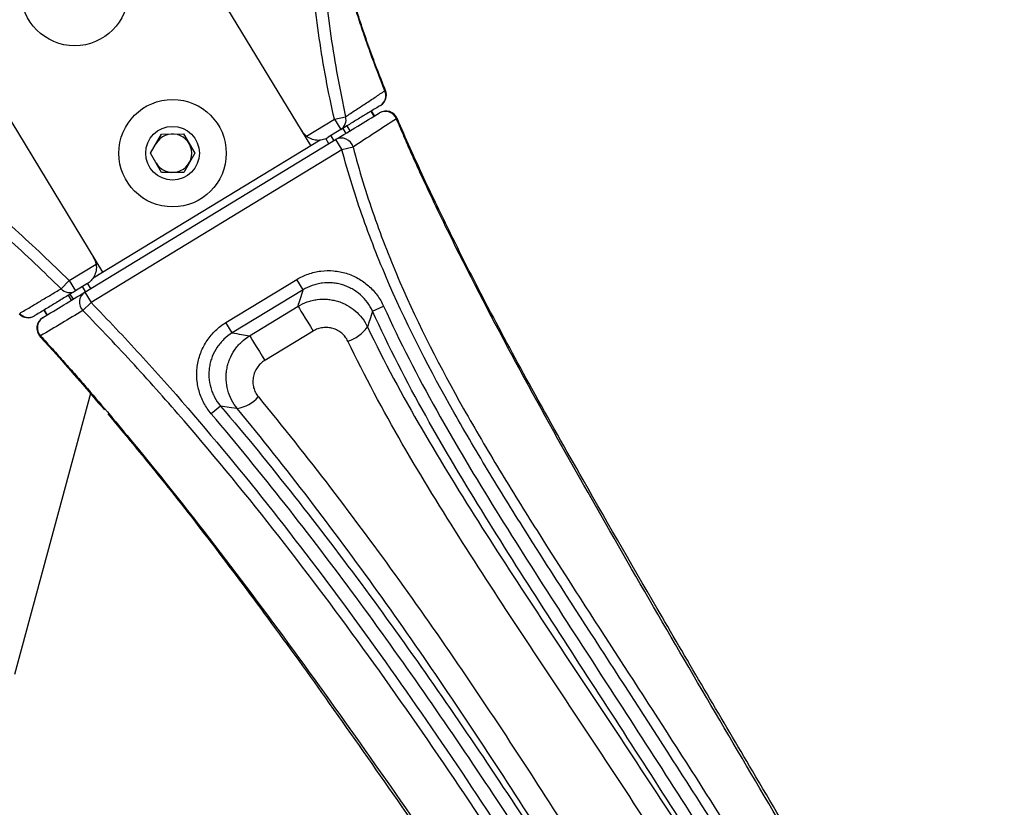
# Paper-space layout '_Bottom' of a CAD drawing. Units: inches. Extents: x -30.1 to 30.1, y -17.8 to 17.8.
# Drawn here: x 13.1 to 18.2, y -6.6 to -2.6 of the extents above; entities that cross this region are included whole.
import ezdxf

# ---------------------------------------------------------------- set-up
doc = ezdxf.new("R2010")
doc.units = ezdxf.units.IN
doc.header["$MEASUREMENT"] = 0

psp = doc.layouts.new('_Bottom')

# ---------------------------------------------------------------- linework, layer by layer
at = {"color": 7, "linetype": 'Continuous', "lineweight": 25}
for p, q in [((12.7341, -2.4967), (13.5697, -3.8714)), ((14.6379, -3.2221), (14.1886, -2.4831)), ((14.7596, -3.0867), (14.8174, -3.0736)), ((14.9637, -3.0709), (14.9481, -3.0453)), ((14.9652, -3.07), (14.9496, -3.0443)), ((15.0818, -3.0826), (15.0819, -3.0826)), ((14.6168, -3.1735), (14.7596, -3.0867)), ((14.7596, -3.0867), (14.7921, -3.1401)), ((14.8025, -3.1338), (14.8181, -3.1594)), ((14.8231, -3.1212), (14.8387, -3.1469)), ((13.8153, -3.2616), (13.8716, -3.1629)), ((13.8716, -3.1629), (13.9853, -3.1623)), ((13.9853, -3.1623), (14.0426, -3.2605)), ((14.7921, -3.1401), (14.7285, -3.1787)), ((14.7407, -3.1713), (14.7563, -3.1969)), ((13.4778, -3.9741), (14.7662, -3.1909)), ((13.5215, -3.9007), (14.6861, -3.1928)), ((14.7314, -3.2121), (14.7152, -3.1855)), ((14.7662, -3.1909), (14.7987, -3.2443)), ((14.8553, -3.2292), (14.7987, -3.2443)), ((14.7987, -3.2443), (13.5103, -4.0275)), ((13.8726, -3.3597), (13.8153, -3.2616)), ((14.0426, -3.2605), (13.9862, -3.3592)), ((13.9862, -3.3592), (13.8726, -3.3597)), ((13.3977, -3.9146), (13.5362, -3.8303)), ((13.3563, -3.9566), (13.3977, -3.9146)), ((13.3977, -3.9146), (13.4301, -3.968)), ((13.4895, -3.9319), (13.4301, -3.968)), ((13.4917, -3.9305), (13.5073, -3.9561)), ((14.2032, -4.1297), (14.5663, -3.909)), ((14.5987, -3.9623), (14.5663, -3.909)), ((13.4105, -4.015), (13.3949, -3.9894)), ((13.4195, -4.0095), (13.4039, -3.9839)), ((13.4823, -3.9714), (13.4667, -3.9457)), ((13.4778, -3.9741), (13.5103, -4.0275)), ((14.5987, -3.9623), (14.2356, -4.183)), ((13.5103, -4.0275), (13.4683, -4.0687)), ((13.2678, -4.0666), (13.2834, -4.0923)), ((13.2694, -4.0657), (13.285, -4.0913)), ((14.3246, -4.1975), (14.573, -4.0465)), ((14.9557, -4.0723), (15.0125, -4.0465)), ((14.2356, -4.183), (14.2032, -4.1297)), ((14.6504, -4.1737), (14.4019, -4.3247)), ((13.2483, -4.2008), (13.2483, -4.2008)), ((13.5074, -4.4943), (13.1174, -5.9359)), ((14.1752, -4.5583), (14.1277, -4.5987))]:
    psp.add_line(p, q, dxfattribs=at)
at = {"color": 8, "linetype": 'Continuous', "lineweight": 25, "flags": 128}
psp.add_lwpolyline([(15.019, -2.9405), (15.0204, -2.9398), (15.0215, -2.9394), (15.022, -2.939), (15.0222, -2.9389), (15.0222, -2.9389)], dxfattribs=at)
at = {"color": 7, "linetype": 'Continuous', "lineweight": 25, "flags": 128}
for points in [[(14.573, -4.0465), (14.5752, -4.0501), (14.5803, -4.0584), (14.588, -4.0711), (14.5979, -4.0874), (14.6097, -4.1068), (14.6228, -4.1283), (14.6365, -4.151), (14.6504, -4.1737)], [(14.3246, -4.1975), (14.3268, -4.2011), (14.3319, -4.2094), (14.3395, -4.2221), (14.3495, -4.2384), (14.3613, -4.2578), (14.3744, -4.2793), (14.3881, -4.302), (14.4019, -4.3247)], [(14.2613, -4.5715), (14.2311, -4.5668), (14.1752, -4.5583)]]:
    psp.add_lwpolyline(points, dxfattribs=at)
at = {"color": 7, "linetype": 'Continuous', "lineweight": 25}
for centre, radius in [((13.4264, -2.4343), 0.2756), ((13.9289, -3.261), 0.2756), ((13.9289, -3.261), 0.1378)]:
    psp.add_circle(centre, radius, dxfattribs=at)
for centre, radius, start, end in [((14.9643, -2.9623), 0.0625, 301.2938, 21.9733), ((14.9643, -2.9652), 0.0601, 302.7146, 24.2637), ((14.7602, -3.0899), 0.0594, 302.3775, 15.9651), ((15.0244, -3.1071), 0.0625, 23.1092, 121.2938), ((15.0215, -3.1073), 0.0612, 21.968, 118.9083), ((13.9289, -3.261), 0.0984, 210.2753, 150.2753), ((14.6766, -3.0933), 0.1, 211.2938, 233.3181), ((14.7957, -3.2451), 0.0617, 14.9718, 118.5501), ((13.4375, -3.8465), 0.1, 9.2694, 31.2938), ((13.4003, -3.9163), 0.0597, 222.455, 300.0067), ((13.512, -4.0253), 0.0616, 123.6922, 224.8171), ((13.1869, -4.0427), 0.0625, 223.2431, 301.2938), ((13.1896, -4.0442), 0.0598, 220.4994, 299.9238), ((13.2945, -4.1587), 0.0625, 121.2938, 222.3906), ((13.296, -4.1564), 0.0614, 123.615, 223.0458), ((14.7687, -4.0378), 0.1974, 287.7901, 324.5708), ((14.225, -4.3786), 0.1962, 280.637, 317.3058)]:
    psp.add_arc(centre, radius, start, end, dxfattribs=at)
at = {"color": 8, "linetype": 'Continuous', "lineweight": 25}
for centre, radius, start, end in [((15.0672, -3.057), 0.0295, 291.934, 299.8638), ((13.2101, -4.1544), 0.0601, 309.3971, 312.956)]:
    psp.add_arc(centre, radius, start, end, dxfattribs=at)
at = {"color": 7, "linetype": 'Continuous', "lineweight": 25}
for points, knots in [([(14.7596, -3.0867), (14.7283, -2.9489), (14.7025, -2.8099), (14.6619, -2.5303), (14.6469, -2.3898), (14.6257, -2.1079), (14.6196, -1.9668), (14.6133, -1.6842), (14.6129, -1.5429), (14.6129, -1.4016)], [0, 0, 0, 0, 0.25, 0.25, 0.5, 0.5, 0.75, 0.75, 1, 1, 1, 1]), ([(14.6733, -1.4016), (14.6733, -1.4717), (14.6734, -1.5418), (14.6746, -1.6819), (14.6756, -1.752), (14.6789, -1.8922), (14.6813, -1.9622), (14.6878, -2.1022), (14.6919, -2.1722), (14.7075, -2.3819), (14.7221, -2.5213), (14.7617, -2.7988), (14.7867, -2.9368), (14.8174, -3.0736)], [0, 0, 0, 0, 0.125, 0.125, 0.25, 0.25, 0.375, 0.375, 0.5, 0.5, 0.75, 0.75, 1, 1, 1, 1]), ([(15.019, -2.9405), (14.9927, -2.8748), (14.9675, -2.8089), (14.9376, -2.7264), (14.9318, -2.7099), (14.9202, -2.6768), (14.9145, -2.6602), (14.8978, -2.611), (14.8872, -2.5788), (14.8673, -2.5155), (14.8579, -2.4844), (14.8401, -2.4232), (14.8318, -2.3931), (14.8084, -2.3041), (14.7948, -2.2462), (14.7713, -2.1307), (14.7613, -2.0729), (14.7445, -1.9527), (14.7378, -1.8903), (14.7315, -1.8068), (14.7303, -1.7898), (14.7282, -1.7553), (14.7272, -1.7378), (14.7247, -1.6854), (14.7235, -1.6503), (14.7209, -1.5443), (14.7208, -1.473), (14.7208, -1.4016)], [0, 0, 0, 0, 0.125, 0.125, 0.15625, 0.15625, 0.1875, 0.1875, 0.25, 0.25, 0.3125, 0.3125, 0.375, 0.375, 0.5, 0.5, 0.625, 0.625, 0.75, 0.75, 0.78125, 0.78125, 0.8125, 0.8125, 0.875, 0.875, 1, 1, 1, 1]), ([(15.0223, -2.9389), (15.0069, -2.9001), (14.9773, -2.826), (14.9357, -2.7132), (14.8978, -2.6033), (14.8632, -2.4943), (14.8329, -2.3896), (14.807, -2.2882), (14.7818, -2.1758), (14.7623, -2.0672), (14.7478, -1.9614), (14.7383, -1.8704), (14.7313, -1.7743), (14.7264, -1.6701), (14.7234, -1.5577), (14.723, -1.4671), (14.7229, -1.4142), (14.7228, -1.4016)], [0, 0, 0, 0, 0.073936, 0.14165, 0.213974, 0.284078, 0.354235, 0.424187, 0.497229, 0.597817, 0.659812, 0.716921, 0.777067, 0.839415, 0.906203, 0.977581, 1, 1, 1, 1]), ([(10.735, -2.702), (10.8624, -2.702), (10.9899, -2.702), (11.1809, -2.7053), (11.2445, -2.707), (11.3717, -2.7132), (11.4352, -2.7176), (11.5303, -2.729), (11.562, -2.7336), (11.6251, -2.7447), (11.6563, -2.7511), (11.7487, -2.7733), (11.8089, -2.7918), (11.9269, -2.8348), (11.9847, -2.8593), (12.0986, -2.9129), (12.1547, -2.942), (12.2377, -2.9885), (12.2653, -3.0044), (12.3197, -3.037), (12.3467, -3.0537), (12.4269, -3.1047), (12.4794, -3.1399), (12.6347, -3.2489), (12.7351, -3.3256), (12.9314, -3.4852), (13.0275, -3.5682), (13.2154, -3.7383), (13.3074, -3.8256), (13.3977, -3.9146)], [0, 0, 0, 0, 0.125, 0.125, 0.1875, 0.1875, 0.25, 0.25, 0.28125, 0.28125, 0.3125, 0.3125, 0.375, 0.375, 0.4375, 0.4375, 0.5, 0.5, 0.53125, 0.53125, 0.5625, 0.5625, 0.625, 0.625, 0.75, 0.75, 0.875, 0.875, 1, 1, 1, 1]), ([(13.3563, -3.9566), (13.2673, -3.869), (13.1767, -3.7832), (12.9916, -3.6156), (12.897, -3.534), (12.7038, -3.3765), (12.6051, -3.3007), (12.4526, -3.1928), (12.4011, -3.1579), (12.3224, -3.1072), (12.296, -3.0906), (12.2426, -3.0581), (12.2156, -3.0422), (12.1343, -2.9958), (12.0793, -2.9666), (11.9677, -2.9127), (11.911, -2.888), (11.7951, -2.8449), (11.736, -2.8265), (11.6448, -2.805), (11.614, -2.7988), (11.5517, -2.7885), (11.5204, -2.7843), (11.4264, -2.7742), (11.3636, -2.7707), (11.238, -2.7659), (11.1752, -2.7647), (11.0495, -2.7631), (10.9866, -2.7628), (10.8923, -2.7625), (10.8608, -2.7625), (10.8137, -2.7624), (10.7901, -2.7624), (10.7665, -2.7624), (10.7508, -2.7624), (10.7428, -2.7624), (10.735, -2.7624)], [0, 0, 0, 0, 0.125, 0.125, 0.25, 0.25, 0.375, 0.375, 0.4375, 0.4375, 0.46875, 0.46875, 0.5, 0.5, 0.5625, 0.5625, 0.625, 0.625, 0.6875, 0.6875, 0.71875, 0.71875, 0.75, 0.75, 0.8125, 0.8125, 0.875, 0.875, 0.9375, 0.9375, 0.96875, 0.96875, 0.984375, 0.992187, 0.992187, 1, 1, 1, 1]), ([(14.8174, -3.0736), (14.8345, -3.0626), (14.8508, -3.0513), (14.8843, -3.029), (14.9014, -3.018), (14.9354, -2.9959), (14.9524, -2.9849), (14.9856, -2.9627), (15.0017, -2.9514), (15.019, -2.9405)], [0, 0, 0, 0, 0.25, 0.25, 0.5, 0.5, 0.75, 0.75, 1, 1, 1, 1]), ([(14.9967, -3.0157), (14.9793, -3.0263), (14.9627, -3.0364), (14.9288, -3.057), (14.9116, -3.0674), (14.8772, -3.0883), (14.86, -3.0988), (14.826, -3.1195), (14.8093, -3.1296), (14.7921, -3.1401)], [0, 0, 0, 0, 0.25, 0.25, 0.5, 0.5, 0.75, 0.75, 1, 1, 1, 1]), ([(18.1989, -8.5731), (18.1893, -8.5573), (18.163, -8.514), (18.1193, -8.4436), (18.0677, -8.362), (18.0153, -8.2808), (17.9615, -8.2004), (17.9117, -8.1262), (17.8693, -8.0587), (17.8325, -7.9966), (17.7991, -7.9373), (17.7603, -7.8706), (17.7113, -7.7873), (17.6178, -7.6301), (17.3472, -7.1747), (16.9412, -6.4929), (16.4584, -5.6709), (16.0808, -5.0174), (15.7821, -4.488), (15.5545, -4.0664), (15.3705, -3.7061), (15.2392, -3.4332), (15.1493, -3.2374), (15.1041, -3.1343), (15.0826, -3.0833), (15.0823, -3.0824)], [0, 0, 0, 0, 0.008701, 0.023722, 0.039038, 0.055142, 0.071816, 0.089228, 0.104987, 0.115918, 0.12669, 0.137974, 0.152479, 0.172083, 0.223836, 0.401403, 0.545008, 0.67227, 0.756698, 0.831326, 0.897974, 0.947297, 0.974028, 0.999577, 1, 1, 1, 1]), ([(17.8612, -8.0977), (17.8604, -8.0964), (17.8597, -8.0951), (17.8581, -8.0924), (17.8557, -8.0884), (17.8533, -8.0843), (17.8487, -8.0761), (17.8456, -8.0706), (17.8396, -8.0593), (17.8367, -8.0535), (17.8308, -8.0419), (17.8278, -8.036), (17.8187, -8.0181), (17.8125, -8.0059), (17.7999, -7.9812), (17.7936, -7.9686), (17.7803, -7.9433), (17.7735, -7.9306), (17.7594, -7.9048), (17.7522, -7.8918), (17.7374, -7.8658), (17.7298, -7.8528), (17.7146, -7.8269), (17.646, -7.7103), (17.5774, -7.5938), (17.3943, -7.2832), (17.272, -7.0764), (16.9055, -6.4557), (16.6615, -6.042), (16.3, -5.4193), (16.1802, -5.2114), (15.9436, -4.7941), (15.8269, -4.5847), (15.5987, -4.1635), (15.4872, -3.9516), (15.327, -3.6301), (15.2748, -3.5224), (15.2117, -3.3866), (15.193, -3.3458), (15.1745, -3.3048), (15.1622, -3.2775), (15.1561, -3.2638), (15.1378, -3.2227), (15.1258, -3.1952), (15.1078, -3.1537), (15.1018, -3.1399), (15.09, -3.1122), (15.0841, -3.0983), (15.0782, -3.0844)], [0, 0, 0, 0, 0.000977, 0.000977, 0.001953, 0.003906, 0.003906, 0.007812, 0.007812, 0.011719, 0.011719, 0.015625, 0.015625, 0.023437, 0.023437, 0.03125, 0.03125, 0.039062, 0.039062, 0.046875, 0.046875, 0.054687, 0.054687, 0.0625, 0.125, 0.125, 0.25, 0.25, 0.5, 0.5, 0.625, 0.625, 0.75, 0.75, 0.875, 0.875, 0.9375, 0.9375, 0.953125, 0.960938, 0.960938, 0.96875, 0.96875, 0.984375, 0.984375, 0.992188, 0.992188, 1, 1, 1, 1]), ([(14.6168, -3.1735), (14.6215, -3.1769), (14.6263, -3.1799), (14.6362, -3.1849), (14.6413, -3.187), (14.6565, -3.1918), (14.6666, -3.1933), (14.6859, -3.1933), (14.6952, -3.192), (14.7127, -3.187), (14.7209, -3.1834), (14.7285, -3.1787)], [0, 0, 0, 0, 0.125, 0.125, 0.25, 0.25, 0.5, 0.5, 0.75, 0.75, 1, 1, 1, 1]), ([(14.8553, -3.2292), (14.8711, -3.2891), (14.8879, -3.3486), (14.9239, -3.4663), (14.9431, -3.5246), (15.0035, -3.6978), (15.0481, -3.8112), (15.1927, -4.1458), (15.3039, -4.3614), (15.483, -4.6785), (15.5447, -4.7832), (15.6707, -4.9913), (15.735, -5.0947), (15.9299, -5.4039), (16.0625, -5.6086), (16.3276, -6.0181), (16.4601, -6.2229), (16.723, -6.6338), (16.8535, -6.8399), (17.112, -7.2536), (17.24, -7.4612), (17.3989, -7.7214), (17.4306, -7.7735), (17.494, -7.8776), (17.5257, -7.9297), (17.5732, -8.0079), (17.589, -8.034), (17.6086, -8.0667), (17.6125, -8.0732), (17.6204, -8.0862), (17.6244, -8.0926), (17.6368, -8.1114), (17.6456, -8.1234), (17.6645, -8.1462), (17.6745, -8.1569), (17.6953, -8.1777), (17.7059, -8.1877), (17.7273, -8.2067), (17.7381, -8.2158), (17.7543, -8.2291), (17.7624, -8.2355), (17.7705, -8.2419), (17.7759, -8.2461), (17.7785, -8.2481), (17.7813, -8.2502)], [0, 0, 0, 0, 0.03125, 0.03125, 0.0625, 0.0625, 0.125, 0.125, 0.25, 0.25, 0.3125, 0.3125, 0.375, 0.375, 0.5, 0.5, 0.625, 0.625, 0.75, 0.75, 0.875, 0.875, 0.90625, 0.90625, 0.9375, 0.9375, 0.953125, 0.953125, 0.957031, 0.957031, 0.960937, 0.960937, 0.96875, 0.96875, 0.976562, 0.976562, 0.984375, 0.984375, 0.992187, 0.992187, 0.996094, 0.998047, 0.998047, 1, 1, 1, 1]), ([(17.7515, -8.2687), (17.7296, -8.2525), (17.7071, -8.2357), (17.6735, -8.2082), (17.6624, -8.1985), (17.6408, -8.1784), (17.6304, -8.1679), (17.6108, -8.1456), (17.6016, -8.1338), (17.5886, -8.1154), (17.5844, -8.1091), (17.5761, -8.0963), (17.572, -8.0898), (17.5515, -8.0575), (17.5353, -8.0316), (17.4872, -7.9534), (17.4553, -7.9013), (17.3913, -7.797), (17.3592, -7.7449), (17.1988, -7.4846), (17.0697, -7.2767), (16.8094, -6.8624), (16.6781, -6.656), (16.4137, -6.2442), (16.2806, -6.0389), (16.0144, -5.6283), (15.8813, -5.423), (15.6857, -5.113), (15.6212, -5.0093), (15.4947, -4.8007), (15.4327, -4.6957), (15.2528, -4.3778), (15.1408, -4.1618), (14.9947, -3.8268), (14.9496, -3.7133), (14.8881, -3.5399), (14.8686, -3.4816), (14.832, -3.3638), (14.8148, -3.3043), (14.7987, -3.2443)], [0, 0, 0, 0, 0.015625, 0.015625, 0.023438, 0.023438, 0.03125, 0.03125, 0.039063, 0.039063, 0.042969, 0.042969, 0.046875, 0.046875, 0.0625, 0.0625, 0.09375, 0.09375, 0.125, 0.125, 0.25, 0.25, 0.375, 0.375, 0.5, 0.5, 0.625, 0.625, 0.6875, 0.6875, 0.75, 0.75, 0.875, 0.875, 0.9375, 0.9375, 0.96875, 0.96875, 1, 1, 1, 1]), ([(13.5362, -3.8303), (13.5371, -3.836), (13.5376, -3.8417), (13.5375, -3.8528), (13.537, -3.8583), (13.5342, -3.874), (13.5308, -3.8837), (13.522, -3.9008), (13.5165, -3.9084), (13.5041, -3.9216), (13.4971, -3.9273), (13.4895, -3.9319)], [0, 0, 0, 0, 0.125, 0.125, 0.25, 0.25, 0.5, 0.5, 0.75, 0.75, 1, 1, 1, 1]), ([(14.5663, -3.909), (14.5853, -3.8974), (14.6051, -3.8881), (14.6361, -3.8773), (14.6466, -3.8742), (14.6682, -3.8692), (14.6791, -3.8672), (14.7118, -3.8632), (14.7337, -3.8628), (14.7666, -3.8656), (14.7777, -3.8672), (14.7993, -3.8714), (14.8205, -3.8768), (14.8411, -3.8843), (14.8613, -3.893), (14.8713, -3.8979), (14.9002, -3.9141), (14.918, -3.9267), (14.9427, -3.9485), (14.9507, -3.9563), (14.9656, -3.9726), (14.9726, -3.981), (14.9922, -4.0074), (15.0033, -4.0263), (15.0125, -4.0465)], [0, 0, 0, 0, 0.125, 0.125, 0.1875, 0.1875, 0.25, 0.25, 0.375, 0.375, 0.4375, 0.4375, 0.5, 0.5625, 0.5625, 0.625, 0.625, 0.75, 0.75, 0.8125, 0.8125, 0.875, 0.875, 1, 1, 1, 1]), ([(14.9557, -4.0723), (14.9483, -4.0562), (14.9394, -4.0411), (14.9186, -4.0129), (14.9065, -3.9997), (14.8801, -3.9764), (14.8659, -3.9663), (14.8428, -3.9533), (14.8348, -3.9494), (14.8186, -3.9425), (14.8021, -3.9364), (14.7851, -3.9321), (14.7678, -3.9288), (14.759, -3.9275), (14.7326, -3.9252), (14.7151, -3.9256), (14.689, -3.9288), (14.6802, -3.9304), (14.663, -3.9345), (14.6546, -3.9369), (14.6298, -3.9456), (14.6139, -3.9531), (14.5987, -3.9623)], [0, 0, 0, 0, 0.125, 0.125, 0.25, 0.25, 0.375, 0.375, 0.4375, 0.4375, 0.5, 0.5625, 0.5625, 0.625, 0.625, 0.75, 0.75, 0.8125, 0.8125, 0.875, 0.875, 1, 1, 1, 1]), ([(13.1441, -4.0831), (13.1618, -4.0724), (13.1794, -4.062), (13.2148, -4.041), (13.2325, -4.0304), (13.2679, -4.0092), (13.2856, -3.9986), (13.3209, -3.9776), (13.3386, -3.9672), (13.3563, -3.9566)], [0, 0, 0, 0, 0.25, 0.25, 0.5, 0.5, 0.75, 0.75, 1, 1, 1, 1]), ([(13.4301, -3.968), (13.4125, -3.9787), (13.3951, -3.9893), (13.36, -4.0106), (13.3424, -4.0213), (13.3072, -4.0427), (13.2896, -4.0534), (13.2545, -4.0747), (13.2371, -4.0853), (13.2194, -4.0961)], [0, 0, 0, 0, 0.25, 0.25, 0.5, 0.5, 0.75, 0.75, 1, 1, 1, 1]), ([(13.262, -4.1053), (13.298, -4.0834), (13.3339, -4.0615), (13.3699, -4.0397), (13.4059, -4.0178), (13.4418, -3.996), (13.4778, -3.9741)], [0, 0, 0, 0, 0.0092717, 0.0092717, 0.0092717, 0.0185434, 0.0185434, 0.0185434, 0.0185434]), ([(14.573, -4.0465), (14.5731, -4.0461), (14.5733, -4.0457), (14.5734, -4.0453), (14.5772, -4.0327), (14.581, -4.02), (14.5849, -4.0074), (14.5895, -3.9924), (14.5941, -3.9774), (14.5987, -3.9623)], [0.00366156, 0.00366156, 0.00366156, 0.00366156, 0.00407295, 0.00407295, 0.00407295, 0.01689015, 0.01689015, 0.01689015, 0.03213281, 0.03213281, 0.03213281, 0.03213281]), ([(13.5103, -4.0275), (13.5533, -4.0713), (13.5959, -4.1155), (13.6801, -4.2047), (13.7218, -4.2496), (13.8459, -4.3851), (13.9272, -4.4767), (14.1671, -4.7543), (14.322, -4.9434), (14.6238, -5.3281), (14.7707, -5.5237), (15.058, -5.92), (15.1984, -6.1208), (15.6115, -6.7289), (15.8758, -7.1415), (16.2636, -7.766), (16.3915, -7.9751), (16.5504, -8.2369), (16.5822, -8.2893), (16.6456, -8.3941), (16.6774, -8.4465), (16.7248, -8.5252), (16.7405, -8.5516), (16.7598, -8.5846), (16.7637, -8.5912), (16.7712, -8.6045), (16.7748, -8.6112), (16.7853, -8.6315), (16.7915, -8.6454), (16.8074, -8.6879), (16.8144, -8.7163), (16.8225, -8.7583), (16.8249, -8.7722), (16.8281, -8.7928), (16.8292, -8.7996), (16.8311, -8.8133), (16.8321, -8.82), (16.8331, -8.8267)], [0, 0, 0, 0, 0.03125, 0.03125, 0.0625, 0.0625, 0.125, 0.125, 0.25, 0.25, 0.375, 0.375, 0.5, 0.5, 0.75, 0.75, 0.875, 0.875, 0.90625, 0.90625, 0.9375, 0.9375, 0.953125, 0.953125, 0.957031, 0.957031, 0.960938, 0.960938, 0.96875, 0.96875, 0.984375, 0.984375, 0.992187, 0.992187, 0.996094, 0.996094, 1, 1, 1, 1]), ([(14.573, -4.0465), (14.5881, -4.0373), (14.6039, -4.0299), (14.6286, -4.0213), (14.637, -4.0188), (14.6542, -4.0148), (14.6629, -4.0132), (14.6889, -4.0099), (14.7063, -4.0094), (14.7325, -4.0115), (14.7413, -4.0127), (14.7585, -4.0159), (14.7754, -4.02), (14.7918, -4.0258), (14.8079, -4.0325), (14.8159, -4.0363), (14.839, -4.0488), (14.8533, -4.0587), (14.8797, -4.0812), (14.8919, -4.0941), (14.913, -4.1216), (14.922, -4.1363), (14.9295, -4.1522)], [0, 0, 0, 0, 0.125, 0.125, 0.1875, 0.1875, 0.25, 0.25, 0.375, 0.375, 0.4375, 0.4375, 0.5, 0.5625, 0.5625, 0.625, 0.625, 0.75, 0.75, 0.875, 0.875, 1, 1, 1, 1]), ([(13.4683, -4.0687), (13.4321, -4.0903), (13.3959, -4.1119), (13.3597, -4.1335), (13.3235, -4.1552), (13.2873, -4.1768), (13.2511, -4.1984)], [0, 0, 0, 0, 0.00927266, 0.00927266, 0.00927266, 0.01854367, 0.01854367, 0.01854367, 0.01854367]), ([(16.8331, -9.1098), (16.8318, -9.1019), (16.8308, -9.0941), (16.8289, -9.0784), (16.828, -9.0706), (16.8253, -9.0472), (16.8236, -9.0316), (16.8187, -8.9852), (16.8158, -8.9545), (16.8112, -8.9091), (16.8097, -8.894), (16.8073, -8.8719), (16.8065, -8.8646), (16.8053, -8.8537), (16.8049, -8.8501), (16.804, -8.8429), (16.8035, -8.8394), (16.7983, -8.8078), (16.7928, -8.7792), (16.7819, -8.7358), (16.7778, -8.7212), (16.7706, -8.6993), (16.768, -8.692), (16.7623, -8.6774), (16.7592, -8.6701), (16.7492, -8.6486), (16.7415, -8.6348), (16.7292, -8.6142), (16.7249, -8.6075), (16.7165, -8.5938), (16.7124, -8.587), (16.6914, -8.5529), (16.6748, -8.5255), (16.6415, -8.4708), (16.6248, -8.4435), (16.4749, -8.1974), (16.3413, -7.9789), (15.9364, -7.3258), (15.661, -6.8937), (15.2306, -6.2572), (15.0842, -6.0469), (14.7847, -5.6321), (14.6315, -5.4274), (14.3165, -5.0251), (14.1548, -4.8274), (13.9041, -4.5374), (13.8192, -4.4418), (13.6895, -4.3003), (13.6459, -4.2535), (13.5578, -4.1605), (13.5133, -4.1144), (13.4683, -4.0687)], [0, 0, 0, 0, 0.003906, 0.003906, 0.007813, 0.007813, 0.015625, 0.015625, 0.03125, 0.03125, 0.039063, 0.039063, 0.042969, 0.042969, 0.044922, 0.044922, 0.046875, 0.046875, 0.0625, 0.0625, 0.070313, 0.070313, 0.074219, 0.074219, 0.078125, 0.078125, 0.085938, 0.085938, 0.089844, 0.089844, 0.09375, 0.09375, 0.109375, 0.109375, 0.125, 0.125, 0.25, 0.25, 0.5, 0.5, 0.625, 0.625, 0.75, 0.75, 0.875, 0.875, 0.9375, 0.9375, 0.96875, 0.96875, 1, 1, 1, 1]), ([(14.9557, -4.0723), (14.9508, -4.087), (14.946, -4.1016), (14.9413, -4.1162), (14.9373, -4.1282), (14.9334, -4.1402), (14.9295, -4.1522)], [0.0015089, 0.0015089, 0.0015089, 0.0015089, 0.01674951, 0.01674951, 0.01674951, 0.02928856, 0.02928856, 0.02928856, 0.02928856]), ([(17.4613, -8.1667), (17.4546, -8.1562), (17.4479, -8.1456), (17.4346, -8.1244), (17.4279, -8.1138), (17.4081, -8.0819), (17.3951, -8.0606), (17.3558, -7.9966), (17.3297, -7.954), (17.2511, -7.8261), (17.1986, -7.7409), (17.0408, -7.4855), (16.9351, -7.3156), (16.7221, -6.9767), (16.6149, -6.8077), (16.3992, -6.4705), (16.2907, -6.3023), (16.0732, -5.9664), (15.964, -5.7986), (15.7472, -5.4622), (15.6394, -5.2936), (15.4287, -4.9537), (15.3258, -4.7822), (15.1308, -4.4331), (15.0388, -4.2553), (14.9557, -4.0723)], [0, 0, 0, 0, 0.007813, 0.007813, 0.015625, 0.015625, 0.03125, 0.03125, 0.0625, 0.0625, 0.125, 0.125, 0.25, 0.25, 0.375, 0.375, 0.5, 0.5, 0.625, 0.625, 0.75, 0.75, 0.875, 0.875, 1, 1, 1, 1]), ([(15.0125, -4.0465), (15.0955, -4.2291), (15.1874, -4.4065), (15.3821, -4.7549), (15.4849, -4.926), (15.6953, -5.2652), (15.8029, -5.4335), (16.0194, -5.7692), (16.1283, -5.9367), (16.3454, -6.272), (16.4537, -6.4398), (16.669, -6.7764), (16.776, -6.9451), (16.9885, -7.2833), (17.0941, -7.4529), (17.2516, -7.7078), (17.3039, -7.7929), (17.3823, -7.9205), (17.4085, -7.9631), (17.4476, -8.0269), (17.4607, -8.0482), (17.4804, -8.08), (17.487, -8.0906), (17.5003, -8.1118), (17.507, -8.1223), (17.5137, -8.1328)], [0, 0, 0, 0, 0.125, 0.125, 0.25, 0.25, 0.375, 0.375, 0.5, 0.5, 0.625, 0.625, 0.75, 0.75, 0.875, 0.875, 0.9375, 0.9375, 0.96875, 0.96875, 0.984375, 0.984375, 0.992187, 0.992187, 1, 1, 1, 1]), ([(14.1277, -4.5987), (14.1203, -4.5901), (14.1135, -4.581), (14.1008, -4.5624), (14.0892, -4.5432), (14.0797, -4.5229), (14.0713, -4.502), (14.0677, -4.4912), (14.0586, -4.4586), (14.0549, -4.4365), (14.0529, -4.4028), (14.0529, -4.3914), (14.0541, -4.3689), (14.0553, -4.3577), (14.0588, -4.3356), (14.0612, -4.3247), (14.0672, -4.303), (14.0708, -4.2922), (14.0832, -4.2607), (14.0937, -4.2409), (14.1188, -4.2036), (14.1335, -4.1861), (14.166, -4.1552), (14.1838, -4.1415), (14.2032, -4.1297)], [0, 0, 0, 0, 0.0625, 0.0625, 0.125, 0.1875, 0.1875, 0.25, 0.25, 0.375, 0.375, 0.4375, 0.4375, 0.5, 0.5, 0.5625, 0.5625, 0.625, 0.625, 0.75, 0.75, 0.875, 0.875, 1, 1, 1, 1]), ([(14.2356, -4.183), (14.2201, -4.1925), (14.2058, -4.2034), (14.1798, -4.2281), (14.168, -4.2421), (14.1479, -4.2719), (14.1395, -4.2878), (14.1295, -4.313), (14.1266, -4.3216), (14.1219, -4.339), (14.12, -4.3478), (14.1171, -4.3654), (14.1162, -4.3744), (14.1152, -4.3924), (14.1153, -4.4015), (14.1168, -4.4285), (14.1198, -4.4462), (14.1271, -4.4722), (14.13, -4.4809), (14.1368, -4.4976), (14.1406, -4.5057), (14.1532, -4.5295), (14.1634, -4.5444), (14.1752, -4.5583)], [0, 0, 0, 0, 0.125, 0.125, 0.25, 0.25, 0.375, 0.375, 0.4375, 0.4375, 0.5, 0.5, 0.5625, 0.5625, 0.625, 0.625, 0.75, 0.75, 0.8125, 0.8125, 0.875, 0.875, 1, 1, 1, 1]), ([(14.2356, -4.183), (14.2515, -4.1856), (14.2674, -4.1882), (14.2832, -4.1907), (14.2968, -4.1929), (14.3103, -4.1951), (14.3238, -4.1973), (14.3241, -4.1974), (14.3243, -4.1974), (14.3246, -4.1975)], [0.00150932, 0.00150932, 0.00150932, 0.00150932, 0.01673314, 0.01673314, 0.01673314, 0.02973919, 0.02973919, 0.02973919, 0.02998499, 0.02998499, 0.02998499, 0.02998499]), ([(14.829, -4.2257), (14.8252, -4.2178), (14.8207, -4.2105), (14.8101, -4.1968), (14.8041, -4.1905), (14.7908, -4.1793), (14.7837, -4.1744), (14.7683, -4.1662), (14.7602, -4.1628), (14.7435, -4.1579), (14.7349, -4.1563), (14.7173, -4.155), (14.7086, -4.1552), (14.6912, -4.1575), (14.6825, -4.1595), (14.6659, -4.1653), (14.658, -4.1691), (14.6504, -4.1737)], [0, 0, 0, 0, 0.125, 0.125, 0.25, 0.25, 0.375, 0.375, 0.5, 0.5, 0.625, 0.625, 0.75, 0.75, 0.875, 0.875, 1, 1, 1, 1]), ([(14.9295, -4.1522), (15.0153, -4.3311), (15.1093, -4.505), (15.3072, -4.8467), (15.4112, -5.0146), (15.6235, -5.3477), (15.7318, -5.513), (15.9497, -5.8429), (16.0592, -6.0075), (16.2776, -6.3372), (16.3866, -6.5023), (16.6031, -6.8334), (16.7108, -6.9994), (16.9248, -7.3326), (17.0312, -7.4997), (17.1899, -7.7512), (17.2427, -7.8351), (17.3218, -7.9612), (17.3482, -8.0032), (17.3877, -8.0664), (17.4009, -8.0874), (17.4275, -8.1294), (17.4409, -8.1503), (17.4544, -8.1711)], [0, 0, 0, 0, 0.125, 0.125, 0.25, 0.25, 0.375, 0.375, 0.5, 0.5, 0.625, 0.625, 0.75, 0.75, 0.875, 0.875, 0.9375, 0.9375, 0.96875, 0.96875, 0.984375, 0.984375, 1, 1, 1, 1]), ([(13.2479, -4.2011), (13.275, -4.2307), (13.3446, -4.3069), (13.4549, -4.4322), (13.5373, -4.5289), (13.579, -4.5777)], [0, 0, 0, 0, 0.2389165, 0.6155249, 1, 1, 1, 1]), ([(13.2511, -4.1984), (13.2613, -4.2095), (13.2715, -4.2207), (13.2918, -4.2431), (13.302, -4.2543), (13.3323, -4.288), (13.3524, -4.3104), (13.3825, -4.3441), (13.3925, -4.3554), (13.4124, -4.3779), (13.4422, -4.4118), (13.4718, -4.4458), (13.5701, -4.5594), (13.6476, -4.6512), (13.8769, -4.929), (14.0257, -5.1174), (14.4639, -5.689), (14.7456, -6.0785), (15.1593, -6.6698), (15.2958, -6.8682), (15.5664, -7.2666), (15.7004, -7.4667), (15.9668, -7.8682), (16.0991, -8.0696), (16.2968, -8.3722), (16.3626, -8.4732), (16.4366, -8.5869), (16.4448, -8.5996), (16.4612, -8.6248), (16.4694, -8.6375), (16.4862, -8.6623), (16.4945, -8.6746), (16.5114, -8.6988), (16.5199, -8.7107), (16.5368, -8.734), (16.5452, -8.7452), (16.5616, -8.7674), (16.5697, -8.7783), (16.5815, -8.7943), (16.5853, -8.7996), (16.593, -8.81), (16.5968, -8.8152), (16.6079, -8.8308), (16.6149, -8.8413), (16.6215, -8.8518)], [0, 0, 0, 0, 0.007813, 0.007813, 0.015625, 0.015625, 0.03125, 0.03125, 0.039063, 0.039063, 0.046875, 0.0625, 0.0625, 0.125, 0.125, 0.25, 0.25, 0.5, 0.5, 0.625, 0.625, 0.75, 0.75, 0.875, 0.875, 0.9375, 0.9375, 0.945313, 0.945313, 0.953125, 0.953125, 0.960938, 0.960938, 0.96875, 0.96875, 0.976562, 0.976562, 0.984375, 0.984375, 0.988281, 0.988281, 0.992187, 0.992187, 1, 1, 1, 1]), ([(14.2613, -4.5715), (14.2497, -4.5576), (14.2399, -4.5428), (14.2236, -4.5112), (14.217, -4.4942), (14.2077, -4.4598), (14.205, -4.4422), (14.2037, -4.4152), (14.2038, -4.4062), (14.2049, -4.3883), (14.2069, -4.3705), (14.2108, -4.3531), (14.2157, -4.3357), (14.2186, -4.3271), (14.2287, -4.3021), (14.2371, -4.2863), (14.2522, -4.2639), (14.2577, -4.2567), (14.2693, -4.2429), (14.2755, -4.2364), (14.2949, -4.2179), (14.3091, -4.2069), (14.3246, -4.1975)], [0, 0, 0, 0, 0.125, 0.125, 0.25, 0.25, 0.375, 0.375, 0.4375, 0.4375, 0.5, 0.5625, 0.5625, 0.625, 0.625, 0.75, 0.75, 0.8125, 0.8125, 0.875, 0.875, 1, 1, 1, 1]), ([(17.36, -8.2561), (17.3328, -8.2143), (17.3063, -8.1721), (17.2535, -8.0877), (17.227, -8.0456), (17.1477, -7.9192), (17.0948, -7.835), (16.9356, -7.583), (16.829, -7.4155), (16.6145, -7.0816), (16.5066, -6.9152), (16.2894, -6.5833), (16.1802, -6.4178), (15.9612, -6.0873), (15.8514, -5.9223), (15.633, -5.5915), (15.5245, -5.4258), (15.3117, -5.0916), (15.2076, -4.9231), (15.0093, -4.58), (14.9152, -4.4054), (14.829, -4.2257)], [0, 0, 0, 0, 0.03125, 0.03125, 0.0625, 0.0625, 0.125, 0.125, 0.25, 0.25, 0.375, 0.375, 0.5, 0.5, 0.625, 0.625, 0.75, 0.75, 0.875, 0.875, 1, 1, 1, 1]), ([(14.4019, -4.3247), (14.3941, -4.3295), (14.387, -4.3349), (14.3739, -4.3474), (14.368, -4.3544), (14.3578, -4.3693), (14.3536, -4.3772), (14.3468, -4.3939), (14.3444, -4.4027), (14.3413, -4.4202), (14.3407, -4.4293), (14.3415, -4.4472), (14.3428, -4.4559), (14.3474, -4.4731), (14.3506, -4.4816), (14.3587, -4.4973), (14.3635, -4.5048), (14.3693, -4.5117)], [0, 0, 0, 0, 0.125, 0.125, 0.25, 0.25, 0.375, 0.375, 0.5, 0.5, 0.625, 0.625, 0.75, 0.75, 0.875, 0.875, 1, 1, 1, 1]), ([(14.3693, -4.5117), (14.4957, -4.6647), (14.6189, -4.82), (14.86, -5.1347), (14.9779, -5.2939), (15.2092, -5.6158), (15.3226, -5.7785), (15.5454, -6.1063), (15.6549, -6.2716), (15.9785, -6.7705), (16.188, -7.1074), (16.4968, -7.6165), (16.5988, -7.7868), (16.7513, -8.043), (16.802, -8.1285), (16.8781, -8.2569), (16.9035, -8.2997), (16.9542, -8.3854), (16.9795, -8.4283), (17.0042, -8.4716)], [0, 0, 0, 0, 0.125, 0.125, 0.25, 0.25, 0.375, 0.375, 0.5, 0.5, 0.75, 0.75, 0.875, 0.875, 0.9375, 0.9375, 0.96875, 0.96875, 1, 1, 1, 1]), ([(13.5967, -4.5988), (13.6829, -4.7024), (13.8635, -4.9194), (14.1365, -5.2693), (14.4297, -5.6604), (14.7471, -6.101), (15.0961, -6.5989), (15.4813, -7.1645), (15.9064, -7.805), (16.2255, -8.2952), (16.4216, -8.5992), (16.4774, -8.6841), (16.522, -8.7514), (16.5613, -8.8097), (16.596, -8.8635), (16.633, -8.9273), (16.6714, -8.997), (16.7167, -9.0771), (16.7642, -9.1582), (16.8158, -9.2443), (16.859, -9.3153), (16.8845, -9.3565), (16.8916, -9.3679)], [0, 0, 0, 0, 0.069061, 0.144701, 0.227487, 0.319587, 0.422958, 0.538724, 0.669777, 0.816098, 0.837751, 0.854638, 0.868081, 0.879641, 0.892279, 0.905333, 0.924396, 0.940708, 0.957372, 0.975267, 0.993194, 1, 1, 1, 1]), ([(16.8242, -8.5517), (16.8179, -8.5409), (16.8116, -8.5301), (16.7989, -8.5087), (16.7926, -8.4979), (16.7734, -8.4658), (16.7605, -8.4444), (16.7217, -8.3804), (16.6959, -8.3376), (16.6183, -8.2095), (16.5665, -8.1242), (16.4108, -7.8684), (16.3065, -7.6981), (15.9906, -7.1893), (15.7762, -6.8524), (15.4446, -6.3536), (15.3323, -6.1884), (15.1041, -5.861), (14.988, -5.6987), (14.7512, -5.3777), (14.6305, -5.2189), (14.3835, -4.9055), (14.2573, -4.7509), (14.1277, -4.5987)], [0, 0, 0, 0, 0.007813, 0.007813, 0.015625, 0.015625, 0.03125, 0.03125, 0.0625, 0.0625, 0.125, 0.125, 0.25, 0.25, 0.5, 0.5, 0.625, 0.625, 0.75, 0.75, 0.875, 0.875, 1, 1, 1, 1]), ([(14.1752, -4.5583), (14.3051, -4.7108), (14.4316, -4.8658), (14.6792, -5.1799), (14.8003, -5.339), (15.0376, -5.6608), (15.154, -5.8235), (15.3828, -6.1517), (15.4953, -6.3173), (15.8278, -6.8173), (16.0427, -7.1549), (16.3594, -7.665), (16.464, -7.8356), (16.6201, -8.0921), (16.672, -8.1776), (16.7497, -8.306), (16.7756, -8.3489), (16.8145, -8.4131), (16.8274, -8.4345), (16.8466, -8.4667), (16.853, -8.4775), (16.8657, -8.499), (16.8721, -8.5098), (16.8783, -8.5206)], [0, 0, 0, 0, 0.125, 0.125, 0.25, 0.25, 0.375, 0.375, 0.5, 0.5, 0.75, 0.75, 0.875, 0.875, 0.9375, 0.9375, 0.96875, 0.96875, 0.984375, 0.984375, 0.992188, 0.992188, 1, 1, 1, 1]), ([(16.8854, -8.5165), (16.8609, -8.4734), (16.8357, -8.4306), (16.7851, -8.3453), (16.7599, -8.3026), (16.6841, -8.1747), (16.6335, -8.0895), (16.4816, -7.8343), (16.3799, -7.6646), (16.0723, -7.1574), (15.8638, -6.8217), (15.5415, -6.3247), (15.4325, -6.1601), (15.2106, -5.8335), (15.0977, -5.6714), (14.8674, -5.3507), (14.75, -5.192), (14.5099, -4.8786), (14.3872, -4.7239), (14.2613, -4.5715)], [0, 0, 0, 0, 0.03125, 0.03125, 0.0625, 0.0625, 0.125, 0.125, 0.25, 0.25, 0.5, 0.5, 0.625, 0.625, 0.75, 0.75, 0.875, 0.875, 1, 1, 1, 1])]:
    psp.add_open_spline(points, degree=3, knots=knots, dxfattribs=at)
for points in [[(14.7662, -3.1909), (14.842, -3.1449), (14.9167, -3.0995), (14.9919, -3.0537)], [(15.0782, -3.0844), (15.0041, -3.1328), (14.9302, -3.1804), (14.8553, -3.2292)]]:
    psp.add_open_spline(points, degree=3, dxfattribs=at)

doc.saveas('drawing.dxf')
